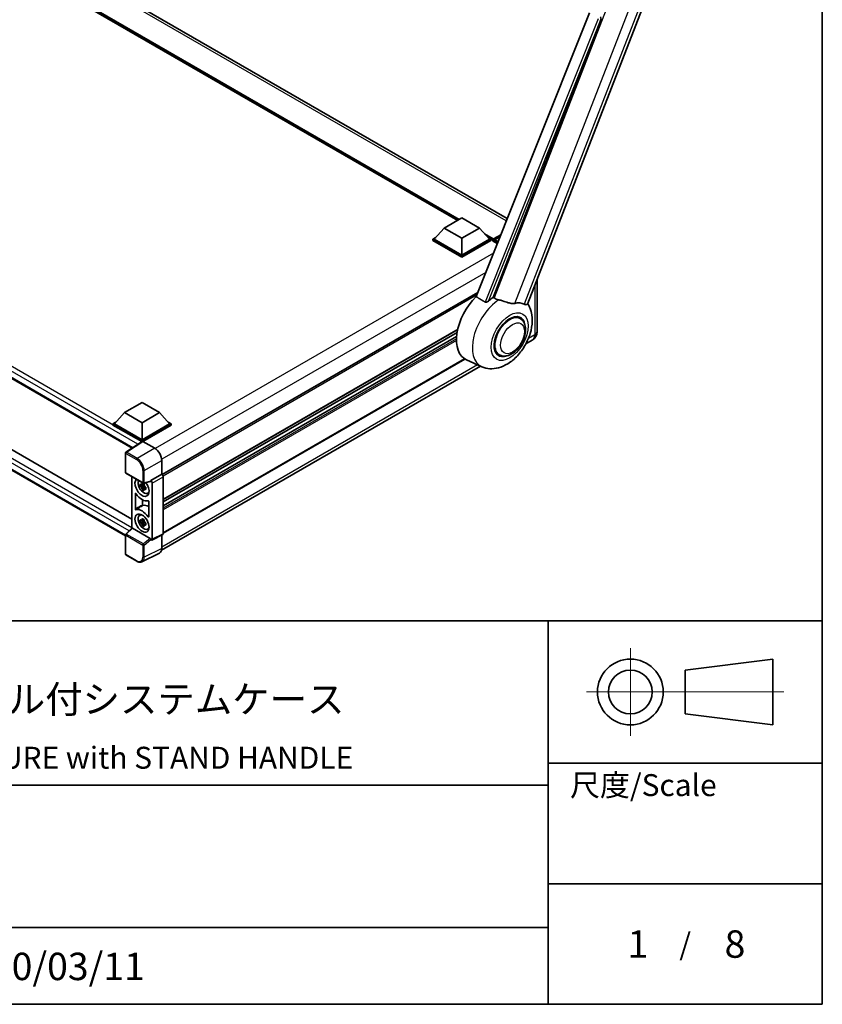
# Model space of a CAD drawing. Units: millimetres. Extents: x 0 to 11996, y 0 to 1686.
# Drawn here: x 1907 to 2346, y 0 to 539 of the extents above; entities that cross this region are included whole.
import ezdxf
from ezdxf.enums import TextEntityAlignment as Align

# ---------------------------------------------------------------- set-up
doc = ezdxf.new("R2010")
doc.units = ezdxf.units.MM
doc.header["$LTSCALE"] = 6
doc.linetypes.add('CHAIN', pattern=[0.3543, 0.2362, -0.0295, 0.0591, -0.0295])
for name, color, linetype, lineweight in [('Border (ISO)', 7, 'Continuous', 35), ('Title (ISO)', 7, 'Continuous', 35), ('Visible (ISO)', 7, 'Continuous', 35), ('Visible Narrow (ISO)', 7, 'Continuous', 25)]:
    doc.layers.add(name, color=color, linetype=linetype, lineweight=lineweight)
doc.styles.add('Note Text (TK)', font='txt')
doc.styles.add('文字スタイル67', font='arial.ttf')

# ---------------------------------------------------------------- blocks, each defined once
blk = doc.blocks.new('図面枠 tk図枠')
at = {"layer": 'Border (ISO)'}
for p in [(405.5, 289), (14.5, 8)]:
    blk.add_line(p, (405.5, 8), dxfattribs=at)
blk = doc.blocks.new('表題欄 tk表題欄')
at = {"layer": 'Title (ISO)'}
for p, q in [((74.709, 244.053), (255.709, 244.053)), ((230.709, 244.053), (230.709, 209.053)), ((255.709, 244.053), (255.709, 209.053)), ((243.209, 239.553), (251.209, 240.553)), ((251.209, 234.553), (251.209, 240.553)), ((243.209, 239.553), (243.209, 235.553)), ((243.209, 235.553), (251.209, 234.553)), ((230.709, 231.053), (255.709, 231.053)), ((74.709, 229.053), (230.709, 229.053)), ((230.709, 220.053), (255.709, 220.053)), ((149.709, 216.053), (230.709, 216.053)), ((255.709, 209.053), (74.709, 209.053))]:
    blk.add_line(p, q, dxfattribs=at)
at = {"layer": 'Title (ISO)', "color": 4, "linetype": 'CHAIN', "lineweight": 18, "ltscale": 8.88956}
blk.add_line((238.209, 241.553), (238.209, 233.553), dxfattribs=at)
at = {"layer": 'Title (ISO)', "color": 4, "linetype": 'CHAIN', "lineweight": 18, "ltscale": 20.001633}
blk.add_line((252.209, 237.553), (234.209, 237.553), dxfattribs=at)
at = {"layer": 'Title (ISO)'}
for radius in [3, 2]:
    blk.add_circle((238.209, 237.553), radius, dxfattribs=at)
at = {"layer": 'Title (ISO)', "color": 1, "insert": (232.709, 229.053), "char_height": 2, "attachment_point": 4, "line_spacing_factor": 1.5, "style": 'Note Text (TK)'}
blk.add_mtext('\\fＭＳ Ｐゴシック|b0|i0;\\H2.0000;尺度/Scale', dxfattribs=at)
at = {"layer": 'Title (ISO)', "color": 7, "insert": (243.209, 214.553), "char_height": 2, "attachment_point": 5, "line_spacing_factor": 1.5, "style": 'Note Text (TK)'}
blk.add_mtext('\\fＭＳ Ｐゴシック|b0|i0;\\H2.0000;/', dxfattribs=at)
at = {"layer": 'Title (ISO)', "color": 7}
for tag, p, height, style in [('<品名>_001', (157.567, 235.639), 2.5, 'Note Text (TK)'), ('<Title>_001', (157.493, 230.552), 2, '文字スタイル67'), ('<ページ_No.>_001', (237.949, 213.303), 2.5, 'Note Text (TK)'), ('<総ページ数>_001', (246.8, 213.303), 2.5, 'Note Text (TK)'), ('作成日_001', (175.866, 211.281), 2.5, 'Note Text (TK)')]:
    blk.add_attdef(tag, p, '', height=height, dxfattribs=dict(at, style=style))
at = {"layer": 'Title (ISO)', "color": 7, "style": 'Note Text (TK)'}
blk.add_attdef('<尺度>', text='', height=2.5, dxfattribs=at).set_placement((243.209, 223.553), align=Align.MIDDLE_CENTER)

msp = doc.modelspace()

# ---------------------------------------------------------------- linework, layer by layer
at = {"layer": 'Visible (ISO)'}
for p, q in [((2173.6125, 430.1357), (1915.8374, 578.9622)), ((2146.5325, 429.1904), (1918.3611, 560.9253)), ((2184.7192, 383.401), (2251.5753, 555.7126)), ((2218.5896, 542.807), (2156.5645, 387.429)), ((2165.8896, 387.0457), (2224.8654, 539.047)), ((1710.9263, 453.1843), (1968.3797, 304.5436)), ((2139.2098, 424.9627), (2148.8522, 430.5297)), ((2148.8522, 430.5297), (2158.4946, 424.9627)), ((2139.2098, 424.9627), (2133.733, 418.8167)), ((2148.8522, 419.3956), (2139.2098, 424.9627)), ((2158.4946, 424.9627), (2148.8522, 419.3956)), ((2158.4946, 424.9627), (2163.9714, 418.8167)), ((2165.9564, 418.4961), (2169.8676, 420.7543)), ((2166.1313, 418.9948), (2170.0738, 421.271)), ((2132.9616, 418.8167), (2134.5504, 419.734)), ((2132.9616, 418.1932), (2132.9616, 418.8167)), ((2148.8522, 409.6422), (2132.9616, 418.8167)), ((2148.8522, 409.0187), (2132.9616, 418.1932)), ((2148.8522, 410.0876), (2133.733, 418.8167)), ((2148.8522, 419.3956), (2148.8522, 410.0876)), ((2163.9714, 418.8167), (2148.8522, 410.0876)), ((2164.7428, 418.8167), (2148.8522, 409.6422)), ((2164.7428, 418.1932), (2148.8522, 409.0187)), ((2163.154, 419.734), (2164.7428, 418.8167)), ((2164.7428, 418.1932), (2164.7428, 418.8167)), ((2165.8999, 418.0087), (2164.7428, 418.6767)), ((2165.8999, 418.1932), (2165.8999, 418.594)), ((2165.8999, 417.7478), (2165.8999, 418.3713)), ((2165.8999, 417.7478), (2168.149, 416.4492)), ((2166.6713, 418.1486), (2166.0927, 418.4826)), ((2166.6713, 418.1932), (2166.6713, 418.1486)), ((2169.6118, 420.1135), (2166.8641, 418.5272)), ((1715.6014, 411.4014), (1968.2406, 265.5401)), ((2148.8522, 409.0187), (2148.8522, 409.6422)), ((1964.731, 256.5469), (1710.9263, 403.0811)), ((2189.934, 396.8413), (2189.934, 368.3126)), ((2157.463, 389.6797), (1984.8232, 290.0061)), ((2180.691, 375.4491), (2178.9026, 376.4816)), ((2146.5289, 369.4145), (1985.3948, 276.3836)), ((2146.2201, 367.8618), (1985.3948, 275.0093)), ((2145.923, 365.5297), (1985.3948, 272.8487)), ((2187.3003, 363.5348), (2183.7855, 361.5056)), ((2169.2364, 355.6092), (2167.4481, 356.6417)), ((2150.4798, 353.213), (1985.3948, 257.9011)), ((2159.7735, 349.0363), (2151.319, 352.778)), ((1984.4956, 248.5577), (2159.0694, 349.3479)), ((1964.1816, 323.9101), (1973.824, 329.4771)), ((1973.824, 329.4771), (1983.4663, 323.9101)), ((1964.1816, 323.9101), (1958.7047, 317.7641)), ((1973.824, 318.343), (1964.1816, 323.9101)), ((1983.4663, 323.9101), (1973.824, 318.343)), ((1983.4663, 323.9101), (1988.9432, 317.7641)), ((1957.9334, 317.7641), (1959.5222, 318.6814)), ((1973.824, 318.343), (1973.824, 309.035)), ((1988.1258, 318.6814), (1989.7146, 317.7641)), ((1957.9334, 317.1406), (1957.9334, 317.7641)), ((1973.824, 308.5896), (1957.9334, 317.7641)), ((1973.6821, 308.048), (1957.9334, 317.1406)), ((1973.824, 309.035), (1958.7047, 317.7641)), ((1988.9432, 317.7641), (1973.824, 309.035)), ((1989.7146, 317.7641), (1973.824, 308.5896)), ((1989.7146, 317.1406), (1974.2097, 308.1888)), ((1989.7146, 317.1406), (1989.7146, 317.7641)), ((1973.9275, 308.2102), (1964.9757, 302.2939)), ((1973.6821, 308.048), (1973.6311, 308.0775)), ((1973.6311, 308.0143), (1973.6311, 308.0775)), ((1973.824, 308.1418), (1973.824, 308.5896)), ((1974.2094, 308.1889), (1980.7688, 304.4019)), ((1964.731, 291.2289), (1964.731, 301.8388)), ((1984.6234, 297.7255), (1984.6234, 290.1516)), ((1965.0038, 290.7565), (1974.3849, 285.3403)), ((1968.2406, 288.8877), (1968.2406, 260.5673)), ((1978.4725, 286.2135), (1974.7911, 285.2838)), ((1984.6234, 290.1516), (1978.636, 286.6948)), ((1978.636, 286.6948), (1978.6364, 286.6945)), ((1978.636, 286.4931), (1978.636, 286.6948)), ((1984.6234, 290.1516), (1984.6239, 290.1514)), ((1985.3948, 288.8161), (1985.3948, 257.6397)), ((1974.9604, 284.074), (1972.8892, 283.6387)), ((1973.8873, 281.9099), (1975.2999, 283.486)), ((1974.8823, 284.9136), (1974.3317, 284.5957)), ((1974.3317, 283.319), (1975.2112, 283.8268)), ((1974.9604, 284.6336), (1974.9604, 284.871)), ((1974.9604, 284.074), (1974.9604, 284.1936)), ((1975.1121, 283.9864), (1974.9604, 284.074)), ((1975.2999, 283.486), (1975.2999, 283.6611)), ((1975.2999, 283.486), (1975.4035, 283.4262)), ((1975.9879, 282.9985), (1975.4374, 282.6807)), ((1975.7845, 283.2062), (1975.9902, 283.0875)), ((1979.4074, 285.3592), (1979.4074, 254.6494)), ((1970.1691, 271.0809), (1970.1691, 279.5953)), ((1974.0933, 276.1972), (1974.0933, 273.4197)), ((1976.8701, 279.7539), (1977.6271, 280.0889)), ((1977.4789, 275.3749), (1977.4789, 266.8605)), ((1972.5134, 267.7039), (1973.1821, 268.192)), ((1974.9604, 264.4781), (1972.8892, 264.0428)), ((1974.8823, 265.3177), (1974.3317, 264.9998)), ((1974.3317, 263.7231), (1975.2112, 264.2308)), ((1974.9604, 265.0377), (1974.9604, 265.2751)), ((1974.9604, 264.4781), (1974.9604, 264.5977)), ((1975.1121, 264.3905), (1974.9604, 264.4781)), ((1964.906, 257.4805), (1968.3233, 260.6438)), ((1978.2534, 255.0829), (1968.6232, 260.6429)), ((1973.8873, 262.3139), (1975.2999, 263.8901)), ((1975.2999, 263.8901), (1975.2999, 264.0652)), ((1975.2999, 263.8901), (1975.4035, 263.8303)), ((1975.9879, 263.4026), (1975.4374, 263.0847)), ((1975.7845, 263.6103), (1975.9902, 263.4915)), ((1976.8701, 260.158), (1977.6271, 260.493)), ((1964.731, 246.4703), (1964.731, 257.0802)), ((1978.636, 254.2046), (1978.636, 254.4063)), ((1978.6364, 254.2043), (1978.636, 254.2046)), ((1985.1497, 257.1301), (1979.1623, 254.1398)), ((1984.6234, 256.8673), (1984.6234, 249.621)), ((1970.9157, 242.5846), (1965.0038, 245.9979)), ((1983.398, 247.0731), (1973.7984, 242.2788))]:
    msp.add_line(p, q, dxfattribs=at)
for centre, start, end in [((1965.2765, 301.8388), 123.461292, 180), ((1965.2765, 291.2289), 180, 240), ((1974.6576, 285.8127), 240, 284.173003), ((1965.2765, 257.0802), 132.789481, 180), ((1965.2765, 246.4703), 180, 240)]:
    msp.add_arc(centre, 0.5455, start, end, dxfattribs=at)
for centre, major_axis, ratio, start_param, end_param in [((2224.0356, 539.4976), (-0.0293, -1.0911), 0.83822063, 1.16770984, 2.6512397), ((2166.1313, 418.7276), (0.1636, 0.2834), 0.57735027, 0.78539816, 2.35619449), ((2166.0927, 418.26), (-0.1364, 0.2362), 0.57735027, 5.49778714, 7.06858347), ((2166.8641, 418.3045), (-0.1364, -0.2362), 0.57735027, 3.92699082, 5.49778714), ((2162.0429, 372.9889), (-11.4545, -19.8399), 0.57735027, 4.27198711, 6.34508866), ((2167.4427, 369.8714), (11.1205, 19.2613), 0.57735027, 0.88431348, 1.05235894), ((2173.6138, 366.3085), (9.682, 16.7697), 0.57735027, 0.04275891, 0.48083986), ((2174.9637, 365.5291), (-6, -10.3923), 0.57735027, 2.51814983, 6.90662813), ((2174.9637, 365.5291), (-5.7273, -9.9199), 0.57735027, 3.14159265, 6.28318531), ((2174.9637, 365.5291), (-5.7273, -9.9199), 0.57735027, 3.14159265, 6.28318531), ((1973.6311, 306.7414), (0.8182, 1.4171), 0.57735027, 0.78539816, 1.17435512), ((1974.2099, 307.743), (-0.2731, 0.473), 0.5766475, 5.49839614, 6.31804945), ((1980.7641, 299.9482), (-2.7273, 4.7238), 0.5780539, 3.9275998, 5.49717816), ((1973.824, 283.0259), (2.7273, -4.7238), 0.57735027, 3.29297256, 8.06771221), ((1974.8268, 283.6048), (-2.1825, 3.7802), 0.57735027, 0.35706869, 3.53279276), ((1978.25, 286.7199), (-0.2656, 0.4896), 0.5718249, 2.9967698, 3.95327169), ((1978.6355, 285.8038), (0.5455, -0.9448), 0.5780539, 0.78600715, 2.3555855), ((1984.623, 289.2607), (-0.5455, 0.9448), 0.5780539, 3.9275998, 5.49717816), ((1974.3573, 283.3338), (-0.8539, 1.479), 0.57735027, 5.97330265, 6.59306797), ((1974.3573, 283.3338), (-0.8539, 1.479), 0.57735027, 1.26091366, 1.88067899), ((1974.3573, 283.3338), (0.8539, -1.479), 0.57735027, 1.26091366, 1.88067899), ((1974.3573, 283.3338), (0.8539, -1.479), 0.57735027, 5.97330265, 6.59306797), ((1973.824, 283.0259), (4.0909, -7.0857), 0.57735027, 4.86750938, 6.1280649), ((1976.1381, 284.3619), (2.7273, -4.7238), 0.57735027, 5.62163033, 5.84503628), ((1973.824, 263.4299), (-4.0909, 7.0857), 0.57735027, 4.86750938, 6.1280649), ((1977.6809, 265.6567), (-4.1385, 7.1681), 0.57735027, 5.53231308, 6.10618845), ((1974.8268, 264.0089), (-2.1825, 3.7802), 0.57735027, 5.8919852, 9.81597807), ((1976.1381, 264.766), (2.7273, -4.7238), 0.57735027, 3.57974168, 3.80314763), ((1974.3573, 263.7378), (-0.8539, 1.479), 0.57735027, 5.97330265, 6.59306797), ((1974.3573, 263.7378), (0.8539, -1.479), 0.57735027, 1.26091366, 1.88067899), ((1968.6265, 260.1812), (0.2656, -0.4896), 0.5718249, 2.39113692, 3.28641551), ((1974.3573, 263.7378), (-0.8539, 1.479), 0.57735027, 1.26091366, 1.88067899), ((1974.3573, 263.7378), (0.8539, -1.479), 0.57735027, 5.97330265, 6.59306797), ((1976.1381, 264.766), (2.7273, -4.7238), 0.57735027, 5.62163033, 5.84503628), ((1978.25, 254.6251), (0.2629, -0.4856), 0.58179756, 0.82141755, 2.38355232), ((1978.6355, 255.0961), (0.5461, -0.9459), 0.5766475, 5.49839614, 7.06797449), ((1984.623, 258.0864), (0.5461, -0.9459), 0.5766475, 6.24832119, 7.06797449), ((1980.7641, 251.8546), (2.7306, -4.7295), 0.5766475, 6.24832119, 7.06797449)]:
    msp.add_ellipse(centre, major_axis=major_axis, ratio=ratio, start_param=start_param, end_param=end_param, dxfattribs=at)
msp.add_ellipse((1973.824, 263.4299), major_axis=(-2.7273, 4.7238), ratio=0.57735027, dxfattribs=at)
for points in [[(2156.5645, 387.429), (2159.0688, 385.9482), (2161.5365, 384.4874)], [(2166.4561, 386.7003), (2166.1731, 386.8729), (2165.8896, 387.0457)]]:
    msp.add_open_spline(points, degree=2, dxfattribs=at)
for points, knots in [([(2159.7735, 349.0363), (2161.1575, 348.4238), (2162.6331, 348.0803), (2165.7094, 347.8623), (2167.2958, 348.0495), (2170.6678, 348.9202), (2172.3987, 349.7207), (2175.927, 351.9172), (2177.6689, 353.4103), (2180.8247, 356.827), (2182.2287, 358.7616), (2184.5724, 362.8641), (2185.5167, 365.0278), (2186.8704, 369.4949), (2187.2777, 371.7986), (2187.3572, 376.3839), (2187.0542, 378.682), (2185.8276, 381.8394), (2185.3714, 382.7469), (2184.801, 383.6117)], [1.37090029, 1.37090029, 1.37090029, 1.37090029, 1.5828623, 1.5828623, 1.82473816, 1.82473816, 2.13352035, 2.13352035, 2.50692303, 2.50692303, 2.887684, 2.887684, 3.26403173, 3.26403173, 3.64498683, 3.64498683, 4.01639556, 4.01639556, 4.16922133, 4.16922133, 4.16922133, 4.16922133]), ([(2163.2939, 384.9926), (2163.1727, 384.8845), (2163.0302, 384.7788), (2162.691, 384.579), (2162.4896, 384.4906), (2162.1601, 384.4059), (2162.0153, 384.3851), (2161.8118, 384.3959), (2161.7461, 384.4062), (2161.6314, 384.4396), (2161.5813, 384.461), (2161.5365, 384.4874)], [0.192845303, 0.192845303, 0.192845303, 0.192845303, 0.240507365, 0.240507365, 0.297130074, 0.297130074, 0.334079186, 0.334079186, 0.352553742, 0.352553742, 0.369009283, 0.369009283, 0.369009283, 0.369009283]), ([(2169.0636, 385.6771), (2169.0595, 385.678), (2169.0553, 385.679), (2168.0805, 385.9088), (2167.1817, 386.258), (2166.4561, 386.7003)], [2.102258604, 2.102258604, 2.102258604, 2.102258604, 2.10340374, 2.10340374, 2.370180755, 2.370180755, 2.370180755, 2.370180755]), ([(2177.7198, 383.7621), (2177.5374, 383.723), (2177.3496, 383.6962), (2176.8554, 383.6591), (2176.5446, 383.6664), (2175.5896, 383.7633), (2174.9224, 383.9239), (2173.2505, 384.4092), (2172.2012, 384.7759), (2170.4088, 385.3278), (2169.7303, 385.5207), (2169.0636, 385.6771)], [-5.27158626, -5.27158626, -5.27158626, -5.27158626, -5.18721863, -5.18721863, -5.05628435, -5.05628435, -4.79921142, -4.79921142, -4.44219969, -4.44219969, -4.22248819, -4.22248819, -4.22248819, -4.22248819]), ([(2184.7191, 383.4008), (2184.7051, 383.3645), (2184.6856, 383.3297), (2184.5354, 383.1292), (2184.2764, 383.0114), (2183.7485, 383.0182), (2183.5573, 383.0486), (2183.1976, 383.1586), (2183.0391, 383.2217), (2182.8731, 383.3018)], [-7.96538497, -7.96538497, -7.96538497, -7.96538497, -7.917688575, -7.917688575, -7.676295197, -7.676295197, -7.560988477, -7.560988477, -7.477759094, -7.477759094, -7.477759094, -7.477759094]), ([(2169.2364, 355.6092), (2169.8691, 355.2439), (2170.5772, 355.0157), (2172.0857, 354.8297), (2172.8859, 354.8961), (2174.6, 355.3141), (2175.507, 355.7207), (2177.3202, 356.8487), (2178.2185, 357.5998), (2179.863, 359.3312), (2180.609, 360.3111), (2181.8868, 362.3989), (2182.4202, 363.5051), (2183.2316, 365.7617), (2183.5085, 366.9118), (2183.7551, 369.1743), (2183.7232, 370.2876), (2183.2817, 372.3176), (2182.8917, 373.2491), (2181.8543, 374.6038), (2181.3115, 375.0908), (2180.691, 375.4491)], [1.30899694, 1.30899694, 1.30899694, 1.30899694, 1.54898108, 1.54898108, 1.81321676, 1.81321676, 2.13318584, 2.13318584, 2.48503901, 2.48503901, 2.83543378, 2.83543378, 3.18255481, 3.18255481, 3.53168486, 3.53168486, 3.88468465, 3.88468465, 4.21520983, 4.21520983, 4.45058959, 4.45058959, 4.45058959, 4.45058959]), ([(2187.3003, 363.5348), (2187.7001, 363.7657), (2188.0669, 364.0521), (2188.6922, 364.6849), (2188.951, 365.0299), (2189.3629, 365.7256), (2189.517, 366.0761), (2189.7454, 366.756), (2189.8202, 367.0857), (2189.9145, 367.7183), (2189.934, 368.0215), (2189.934, 368.3126)], [3.926990817, 3.926990817, 3.926990817, 3.926990817, 4.08407045, 4.08407045, 4.241150082, 4.241150082, 4.398229715, 4.398229715, 4.555309348, 4.555309348, 4.71238898, 4.71238898, 4.71238898, 4.71238898]), ([(1972.8892, 283.6387), (1972.8714, 283.8548), (1972.8631, 284.07), (1972.8631, 284.4732), (1972.8714, 284.6919), (1972.8892, 284.9154)], [4.331071921, 4.331071921, 4.331071921, 4.331071921, 4.398975087, 4.398975087, 4.466878254, 4.466878254, 4.466878254, 4.466878254]), ([(1972.8892, 284.9154), (1972.9858, 284.8326), (1973.0842, 284.7511), (1973.2171, 284.6445), (1973.2503, 284.6181), (1973.2837, 284.592)], [4.4863158772, 4.4863158772, 4.4863158772, 4.4863158772, 4.5307133937, 4.5307133937, 4.5453911286, 4.5453911286, 4.5453911286, 4.5453911286]), ([(1973.2837, 283.3153), (1973.2503, 283.3414), (1973.2171, 283.3678), (1973.0842, 283.4744), (1972.9858, 283.5559), (1972.8892, 283.6387)], [4.8174915459, 4.8174915459, 4.8174915459, 4.8174915459, 4.8321692807, 4.8321692807, 4.8765667973, 4.8765667973, 4.8765667973, 4.8765667973]), ([(1973.8045, 284.8926), (1973.8104, 284.9415), (1973.8166, 284.9906), (1973.8425, 285.1889), (1973.8639, 285.3396), (1973.8873, 285.4917)], [4.8174915459, 4.8174915459, 4.8174915459, 4.8174915459, 4.8321692807, 4.8321692807, 4.8765667973, 4.8765667973, 4.8765667973, 4.8765667973]), ([(1973.8873, 281.9099), (1973.8639, 282.0349), (1973.8425, 282.1609), (1973.8166, 282.3293), (1973.8104, 282.3713), (1973.8045, 282.4132)], [4.4863158772, 4.4863158772, 4.4863158772, 4.4863158772, 4.5307133937, 4.5307133937, 4.5453911286, 4.5453911286, 4.5453911286, 4.5453911286]), ([(1973.8873, 285.4917), (1974.0656, 285.3814), (1974.2478, 285.2727), (1974.597, 285.0711), (1974.7905, 284.9628), (1974.993, 284.8534)], [4.331071921, 4.331071921, 4.331071921, 4.331071921, 4.398975087, 4.398975087, 4.466878254, 4.466878254, 4.466878254, 4.466878254]), ([(1974.993, 281.2715), (1974.7905, 281.3679), (1974.597, 281.4701), (1974.2478, 281.6717), (1974.0656, 281.7864), (1973.8873, 281.9099)], [4.331071921, 4.331071921, 4.331071921, 4.331071921, 4.398975087, 4.398975087, 4.466878254, 4.466878254, 4.466878254, 4.466878254]), ([(1974.993, 284.8534), (1974.9696, 284.7013), (1974.9481, 284.5505), (1974.9223, 284.3522), (1974.9161, 284.3032), (1974.9101, 284.2543)], [4.4863158772, 4.4863158772, 4.4863158772, 4.4863158772, 4.5307133937, 4.5307133937, 4.5453911286, 4.5453911286, 4.5453911286, 4.5453911286]), ([(1974.9101, 281.7749), (1974.9161, 281.7329), (1974.9223, 281.691), (1974.9481, 281.5226), (1974.9696, 281.3966), (1974.993, 281.2715)], [4.8174915459, 4.8174915459, 4.8174915459, 4.8174915459, 4.8321692807, 4.8321692807, 4.8765667973, 4.8765667973, 4.8765667973, 4.8765667973]), ([(1975.4309, 283.3523), (1975.4762, 283.333), (1975.5218, 283.3138), (1975.7065, 283.2371), (1975.8477, 283.1803), (1975.9912, 283.1245)], [4.8174915459, 4.8174915459, 4.8174915459, 4.8174915459, 4.8321692807, 4.8321692807, 4.8765667973, 4.8765667973, 4.8765667973, 4.8765667973]), ([(1975.9912, 281.8478), (1975.8477, 281.9036), (1975.7065, 281.9604), (1975.5218, 282.0371), (1975.4762, 282.0563), (1975.4309, 282.0756)], [4.4863158772, 4.4863158772, 4.4863158772, 4.4863158772, 4.5307133937, 4.5307133937, 4.5453911286, 4.5453911286, 4.5453911286, 4.5453911286]), ([(1975.9912, 283.1245), (1975.9847, 282.8944), (1975.9817, 282.6727), (1975.9817, 282.2695), (1975.9847, 282.0574), (1975.9912, 281.8478)], [4.331071921, 4.331071921, 4.331071921, 4.331071921, 4.398975087, 4.398975087, 4.466878254, 4.466878254, 4.466878254, 4.466878254]), ([(1970.4142, 279.5976), (1970.398, 279.6207), (1970.3796, 279.6412), (1970.3405, 279.6748), (1970.3203, 279.6876), (1970.2806, 279.7036), (1970.2615, 279.7068), (1970.227, 279.7029), (1970.2119, 279.6959), (1970.19, 279.6748), (1970.1822, 279.6622), (1970.1717, 279.6319), (1970.1691, 279.6144), (1970.1691, 279.5953)], [0, 0, 0, 0, 0.0078199922, 0.0078199922, 0.0156337436, 0.0156337436, 0.0234424956, 0.0234424956, 0.031250375, 0.031250375, 0.0376977954, 0.0376977954, 0.0441465642, 0.0441465642, 0.0441465642, 0.0441465642]), ([(1977.4789, 275.3749), (1977.4789, 275.3981), (1977.475, 275.4234), (1977.4597, 275.4752), (1977.4485, 275.5012), (1977.4203, 275.5505), (1977.4035, 275.5733), (1977.3666, 275.6128), (1977.3468, 275.629), (1977.3101, 275.6507), (1977.2936, 275.6574), (1977.262, 275.664), (1977.2471, 275.6639), (1977.2337, 275.6604)], [0, 0, 0, 0, 0.0078199624, 0.0078199624, 0.0156336702, 0.0156336702, 0.023442371, 0.023442371, 0.0312501992, 0.0312501992, 0.0376977324, 0.0376977324, 0.0441465637, 0.0441465637, 0.0441465637, 0.0441465637]), ([(1970.1691, 271.0809), (1970.1691, 271.0577), (1970.173, 271.0324), (1970.1883, 270.9806), (1970.1994, 270.9546), (1970.2277, 270.9053), (1970.2444, 270.8825), (1970.2814, 270.843), (1970.3012, 270.8268), (1970.3379, 270.805), (1970.3544, 270.7984), (1970.386, 270.7918), (1970.4008, 270.7919), (1970.4142, 270.7954)], [0, 0, 0, 0, 0.0078199624, 0.0078199624, 0.0156336701, 0.0156336701, 0.023442371, 0.023442371, 0.0312501991, 0.0312501991, 0.0376977323, 0.0376977323, 0.0441465637, 0.0441465637, 0.0441465637, 0.0441465637]), ([(1974.0933, 273.4197), (1974.0933, 273.3965), (1974.0973, 273.3712), (1974.1125, 273.3195), (1974.1237, 273.2935), (1974.1519, 273.2442), (1974.1687, 273.2213), (1974.2056, 273.1819), (1974.2255, 273.1656), (1974.2616, 273.1442), (1974.2775, 273.1376), (1974.3081, 273.1308), (1974.3226, 273.1306), (1974.3358, 273.1336)], [0, 0, 0, 0, 0.0078195138, 0.0078195138, 0.0156330182, 0.0156330182, 0.0234418051, 0.0234418051, 0.0312498868, 0.0312498868, 0.0374773106, 0.0374773106, 0.0437059044, 0.0437059044, 0.0437059044, 0.0437059044]), ([(1972.8892, 264.0428), (1972.8714, 264.2589), (1972.8631, 264.4741), (1972.8631, 264.8773), (1972.8714, 265.096), (1972.8892, 265.3195)], [4.331071921, 4.331071921, 4.331071921, 4.331071921, 4.398975087, 4.398975087, 4.466878254, 4.466878254, 4.466878254, 4.466878254]), ([(1972.8892, 265.3195), (1972.9858, 265.2367), (1973.0842, 265.1552), (1973.2171, 265.0485), (1973.2503, 265.0222), (1973.2837, 264.9961)], [4.4863158772, 4.4863158772, 4.4863158772, 4.4863158772, 4.5307133937, 4.5307133937, 4.5453911286, 4.5453911286, 4.5453911286, 4.5453911286]), ([(1973.8045, 265.2967), (1973.8104, 265.3456), (1973.8166, 265.3947), (1973.8425, 265.593), (1973.8639, 265.7437), (1973.8873, 265.8958)], [4.8174915459, 4.8174915459, 4.8174915459, 4.8174915459, 4.8321692807, 4.8321692807, 4.8765667973, 4.8765667973, 4.8765667973, 4.8765667973]), ([(1973.8873, 265.8958), (1974.0656, 265.7854), (1974.2478, 265.6768), (1974.597, 265.4751), (1974.7905, 265.3669), (1974.993, 265.2575)], [4.331071921, 4.331071921, 4.331071921, 4.331071921, 4.398975087, 4.398975087, 4.466878254, 4.466878254, 4.466878254, 4.466878254]), ([(1974.993, 265.2575), (1974.9696, 265.1054), (1974.9481, 264.9546), (1974.9223, 264.7563), (1974.9161, 264.7072), (1974.9101, 264.6584)], [4.4863158772, 4.4863158772, 4.4863158772, 4.4863158772, 4.5307133937, 4.5307133937, 4.5453911286, 4.5453911286, 4.5453911286, 4.5453911286]), ([(1977.2337, 266.8582), (1977.25, 266.8351), (1977.2684, 266.8146), (1977.3074, 266.781), (1977.3277, 266.7682), (1977.3674, 266.7522), (1977.3865, 266.749), (1977.421, 266.7529), (1977.436, 266.7599), (1977.458, 266.781), (1977.4657, 266.7936), (1977.4762, 266.8239), (1977.4789, 266.8414), (1977.4789, 266.8605)], [0, 0, 0, 0, 0.0078199922, 0.0078199922, 0.0156337436, 0.0156337436, 0.0234424956, 0.0234424956, 0.031250375, 0.031250375, 0.0376977954, 0.0376977954, 0.0441465642, 0.0441465642, 0.0441465642, 0.0441465642]), ([(1973.2837, 263.7193), (1973.2503, 263.7455), (1973.2171, 263.7718), (1973.0842, 263.8784), (1972.9858, 263.96), (1972.8892, 264.0428)], [4.8174915459, 4.8174915459, 4.8174915459, 4.8174915459, 4.8321692807, 4.8321692807, 4.8765667973, 4.8765667973, 4.8765667973, 4.8765667973]), ([(1973.8873, 262.3139), (1973.8639, 262.439), (1973.8425, 262.565), (1973.8166, 262.7334), (1973.8104, 262.7753), (1973.8045, 262.8173)], [4.4863158772, 4.4863158772, 4.4863158772, 4.4863158772, 4.5307133937, 4.5307133937, 4.5453911286, 4.5453911286, 4.5453911286, 4.5453911286]), ([(1974.993, 261.6756), (1974.7905, 261.772), (1974.597, 261.8741), (1974.2478, 262.0758), (1974.0656, 262.1905), (1973.8873, 262.3139)], [4.331071921, 4.331071921, 4.331071921, 4.331071921, 4.398975087, 4.398975087, 4.466878254, 4.466878254, 4.466878254, 4.466878254]), ([(1974.9101, 262.179), (1974.9161, 262.137), (1974.9223, 262.0951), (1974.9481, 261.9266), (1974.9696, 261.8007), (1974.993, 261.6756)], [4.8174915459, 4.8174915459, 4.8174915459, 4.8174915459, 4.8321692807, 4.8321692807, 4.8765667973, 4.8765667973, 4.8765667973, 4.8765667973]), ([(1975.4309, 263.7563), (1975.4762, 263.7371), (1975.5218, 263.7179), (1975.7065, 263.6412), (1975.8477, 263.5844), (1975.9912, 263.5286)], [4.8174915459, 4.8174915459, 4.8174915459, 4.8174915459, 4.8321692807, 4.8321692807, 4.8765667973, 4.8765667973, 4.8765667973, 4.8765667973]), ([(1975.9912, 262.2519), (1975.8477, 262.3077), (1975.7065, 262.3645), (1975.5218, 262.4412), (1975.4762, 262.4604), (1975.4309, 262.4796)], [4.4863158772, 4.4863158772, 4.4863158772, 4.4863158772, 4.5307133937, 4.5307133937, 4.5453911286, 4.5453911286, 4.5453911286, 4.5453911286]), ([(1975.9912, 263.5286), (1975.9847, 263.2985), (1975.9817, 263.0768), (1975.9817, 262.6736), (1975.9847, 262.4614), (1975.9912, 262.2519)], [4.331071921, 4.331071921, 4.331071921, 4.331071921, 4.398975087, 4.398975087, 4.466878254, 4.466878254, 4.466878254, 4.466878254]), ([(1973.7984, 242.2788), (1973.6293, 242.1943), (1973.449, 242.1319), (1973.0759, 242.0524), (1972.8833, 242.0352), (1972.493, 242.0427), (1972.2954, 242.0674), (1971.8994, 242.1545), (1971.701, 242.217), (1971.3062, 242.376), (1971.1098, 242.4726), (1970.9157, 242.5846)], [0.034864128, 0.034864128, 0.034864128, 0.034864128, 0.184849138, 0.184849138, 0.334834147, 0.334834147, 0.484819157, 0.484819157, 0.634804166, 0.634804166, 0.784789176, 0.784789176, 0.784789176, 0.784789176])]:
    msp.add_open_spline(points, degree=3, knots=knots, dxfattribs=at)
for points, weights in [([(1974.3317, 284.5957), (1973.9478, 284.6104), (1973.2837, 284.592)], [1.35956394726, 1.22656475141, 1.03074466748]), ([(1973.2837, 283.3153), (1973.9478, 283.3337), (1974.3317, 283.319)], [1.03074466748, 1.22656475141, 1.35956394726]), ([(1973.8045, 284.8926), (1974.1525, 284.7286), (1974.3317, 284.5957)], [1.03074466748, 1.22656475141, 1.35956394726]), ([(1974.3317, 283.319), (1974.1525, 282.9792), (1973.8045, 282.4132)], [1.35956394726, 1.22656475141, 1.03074466748]), ([(1974.9101, 281.7749), (1975.2582, 282.3409), (1975.4374, 282.6807)], [1.03074466748, 1.22656475141, 1.35956394726]), ([(1975.4374, 282.6807), (1975.4628, 282.459), (1975.4309, 282.0756)], [1.35956394726, 1.22656475141, 1.03074466748]), ([(1974.3317, 264.9998), (1973.9478, 265.0145), (1973.2837, 264.9961)], [1.35956394726, 1.22656475141, 1.03074466748]), ([(1973.8045, 265.2967), (1974.1525, 265.1326), (1974.3317, 264.9998)], [1.03074466748, 1.22656475141, 1.35956394726]), ([(1973.2837, 263.7193), (1973.9478, 263.7378), (1974.3317, 263.7231)], [1.03074466748, 1.22656475141, 1.35956394726]), ([(1974.3317, 263.7231), (1974.1525, 263.3833), (1973.8045, 262.8173)], [1.35956394726, 1.22656475141, 1.03074466748]), ([(1974.9101, 262.179), (1975.2582, 262.7449), (1975.4374, 263.0847)], [1.03074466748, 1.22656475141, 1.35956394726]), ([(1975.4374, 263.0847), (1975.4628, 262.8631), (1975.4309, 262.4796)], [1.35956394726, 1.22656475141, 1.03074466748])]:
    msp.add_rational_spline(points, weights, degree=2, dxfattribs=at)
at = {"layer": 'Visible Narrow (ISO)'}
for p, q in [((2173.1337, 428.9363), (1913.6556, 578.7461)), ((2147.5023, 429.7503), (1914.9739, 564.0006)), ((2147.0394, 429.4831), (1915.9548, 562.8998)), ((2146.6923, 429.2827), (1916.6905, 562.0743)), ((2233.4995, 559.4948), (2166.4561, 386.7003)), ((2177.7198, 383.7621), (2242.2807, 550.1584)), ((2247.4341, 549.6981), (2182.8731, 383.3018)), ((2223.4298, 539.5354), (2161.5365, 384.4874)), ((2163.2939, 384.9926), (2224.7932, 539.0534)), ((2224.7932, 539.0534), (2224.8654, 539.047)), ((1973.6311, 308.0775), (1711.7445, 459.2778)), ((1971.5241, 306.6218), (1710.5874, 457.2737)), ((1710.5874, 453.9334), (1968.8266, 304.839)), ((2166.1313, 418.9948), (2161.3556, 421.7521)), ((2165.8999, 418.594), (2162.3365, 420.6513)), ((2166.0927, 418.4826), (2169.8197, 420.6344)), ((2165.8999, 418.1932), (2163.0722, 419.8257)), ((2166.6713, 418.1932), (2168.438, 417.1731)), ((2168.5825, 417.5351), (2166.8641, 418.5272)), ((2166.0308, 411.143), (1980.9548, 304.2893)), ((1966.8082, 259.2413), (1710.5874, 407.1705)), ((1711.7445, 409.1746), (1968.2406, 261.0865)), ((1710.5874, 403.8302), (1964.7314, 257.1001)), ((2161.8723, 400.7255), (1984.5857, 298.369)), ((2188.6559, 393.5472), (2188.6559, 366.5312)), ((2156.9052, 388.2825), (1985.3267, 289.2216)), ((2146.5778, 369.6272), (1985.3948, 276.5681)), ((2145.9138, 365.4137), (1985.3948, 272.738)), ((2145.8541, 364.3103), (1985.3948, 271.6691)), ((2145.8449, 363.4143), (1985.3948, 270.7784)), ((2188.6559, 366.5312), (2185.2292, 364.5528)), ((2150.3252, 353.3082), (1985.3948, 258.0856)), ((2157.4415, 350.0683), (1984.6234, 250.2918)), ((1965.263, 302.2761), (1974.2094, 308.1889)), ((1971.175, 298.8629), (1965.263, 302.2761)), ((1980.7688, 304.4019), (1971.175, 298.8629)), ((1964.8908, 301.6161), (1970.8027, 298.2029)), ((1964.8908, 291.0062), (1964.8908, 301.6161)), ((1975.0296, 292.1865), (1984.6234, 297.7255)), ((1974.2719, 292.1941), (1974.2719, 285.59)), ((1975.0296, 285.5824), (1975.0296, 292.1865)), ((1974.2719, 285.59), (1964.8908, 291.0062)), ((1978.636, 286.4931), (1975.0296, 285.5824)), ((1984.6239, 290.1514), (1978.6364, 286.6945)), ((1979.4074, 285.3592), (1985.3948, 288.8161)), ((1965.1808, 257.4564), (1968.6232, 260.6429)), ((1964.8908, 246.2476), (1964.8908, 256.8575)), ((1964.8908, 256.8575), (1974.2719, 251.4414)), ((1974.5619, 252.0402), (1965.1808, 257.4564)), ((1978.2534, 255.0829), (1974.5619, 252.0402)), ((1975.0296, 251.4337), (1978.636, 254.4063)), ((1985.3948, 257.6397), (1979.4074, 254.6494)), ((1974.2719, 251.4414), (1974.2719, 244.8372)), ((1975.0296, 244.8296), (1975.0296, 251.4337)), ((1984.6234, 249.621), (1975.0296, 244.8296)), ((1970.8027, 242.8343), (1964.8908, 246.2476))]:
    msp.add_line(p, q, dxfattribs=at)
for centre, major_axis, ratio, start_param, end_param in [((2170.0346, 368.3749), (-10.9602, -18.9835), 0.57735027, 3.98967557, 6.34508866), ((2185.5703, 368.3126), (4.3636, 0), 0.57735027, 5.49778714, 6.28318531), ((2184.0275, 369.2034), (3.2727, -5.6685), 0.57735027, 0, 0.78539816), ((1965.2765, 301.8388), (-0.2727, -0.4724), 0.57735027, 3.9618974, 5.49778714), ((1965.2765, 301.8388), (-0.3007, 0.4551), 0.5766475, 5.463532, 6.28318531), ((1965.2765, 301.8388), (-0.5455, 0), 0.57735027, 0, 0.78539816), ((1971.1884, 298.4255), (0.2727, 0.4724), 0.57735027, 0.82030475, 2.35619449), ((1970.7985, 294.1946), (2.4545, -4.2514), 0.5780539, 0.78600715, 2.3555855), ((1971.1842, 294.4173), (-2.7273, 4.7238), 0.57388586, 3.9275998, 5.49717816), ((1965.2765, 291.2289), (-0.5455, 0), 0.57735027, 0, 0.78539816), ((1974.6576, 292.4168), (0.5455, 0), 0.57735027, 3.92699082, 5.46288056), ((1965.2765, 291.2289), (-0.2727, -0.4724), 0.57735027, 5.49778714, 6.28318531), ((1974.6576, 285.8127), (0.5455, 0), 0.57735027, 3.92699082, 5.46288056), ((1974.6576, 285.8127), (-0.2727, -0.4724), 0.57735027, 5.49778714, 6.28318531), ((1974.6576, 285.8127), (0.1336, -0.5289), 0.68265399, 0, 0.95650189), ((1965.2765, 257.0802), (-0.5455, 0), 0.57735027, 0, 0.78539816), ((1965.2765, 257.0802), (-0.2727, -0.4724), 0.57735027, 4.17779463, 5.49778714), ((1965.2765, 257.0802), (-0.3705, 0.4003), 0.43528024, 5.38790672, 6.28318531), ((1974.6576, 251.664), (0.2727, 0.4724), 0.57735027, 1.03620198, 2.35619449), ((1974.6576, 251.664), (-0.5455, 0), 0.57735027, 0.78539816, 2.32128791), ((1974.6576, 251.664), (-0.3469, 0.4209), 0.39624112, 3.84968252, 5.41181729), ((1965.2765, 246.4703), (-0.5455, 0), 0.57735027, 0, 0.78539816), ((1965.2765, 246.4703), (-0.2727, -0.4724), 0.57735027, 5.49778714, 6.28318531), ((1970.7985, 246.8475), (2.4575, -4.2566), 0.5766475, 5.49839614, 7.06797449), ((1971.1884, 243.057), (-0.2727, -0.4724), 0.57735027, 5.49778714, 6.28318531), ((1971.1842, 247.0701), (2.7014, -4.7448), 0.57677384, 6.25179868, 7.07145199), ((1974.6576, 245.0599), (0.5455, 0), 0.57735027, 3.92699082, 5.46288056)]:
    msp.add_ellipse(centre, major_axis=major_axis, ratio=ratio, start_param=start_param, end_param=end_param, dxfattribs=at)
for centre, major_axis in [((2174.9637, 365.5291), (-7.1565, -12.3954)), ((2176.5065, 364.6384), (-4.6364, -8.0304))]:
    msp.add_ellipse(centre, major_axis=major_axis, ratio=0.57735027, dxfattribs=at)
for points in [[(1970.1691, 279.5953), (1970.2232, 279.6233), (1970.2773, 279.6514), (1970.3314, 279.6794)], [(1977.4789, 267.0143), (1977.3972, 266.9623), (1977.3154, 266.9102), (1977.2337, 266.8582)]]:
    msp.add_open_spline(points, degree=3, dxfattribs=at)
for points, knots in [([(1974.0933, 273.4197), (1973.79, 273.2391), (1973.4867, 273.0584), (1972.8267, 272.6652), (1972.47, 272.4527), (1972.1133, 272.2402), (1971.7626, 272.0311), (1971.4119, 271.8221), (1970.7638, 271.4356), (1970.4664, 271.2583), (1970.1691, 271.0809)], [-0.520761746, -0.520761746, -0.520761746, -0.520761746, -0.404732719, -0.404732719, -0.268305608, -0.268305608, -0.268305608, -0.134152804, -0.134152804, -0.020398739, -0.020398739, -0.020398739, -0.020398739]), ([(1970.4142, 270.7954), (1970.7114, 270.9728), (1971.0086, 271.1501), (1971.6562, 271.5364), (1972.0067, 271.7454), (1972.3571, 271.9544), (1972.7136, 272.1669), (1973.07, 272.3793), (1973.7295, 272.7724), (1974.0326, 272.953), (1974.3358, 273.1336)], [0.020398739, 0.020398739, 0.020398739, 0.020398739, 0.134152804, 0.134152804, 0.268305608, 0.268305608, 0.268305608, 0.404732719, 0.404732719, 0.520761746, 0.520761746, 0.520761746, 0.520761746])]:
    msp.add_open_spline(points, degree=3, knots=knots, dxfattribs=at)

# ---------------------------------------------------------------- block references
at = {"xscale": 6, "yscale": 6, "zscale": 6}
msp.add_blockref('図面枠 tk図枠', (-87, -48), dxfattribs=at)
ref = msp.add_blockref('表題欄 tk表題欄', (811.7471, -1254.3164), dxfattribs=dict(xscale=6, yscale=6, zscale=6))
ref.add_attrib('<品名>_001', 'ステップハンドル付システムケース', (1757.1477, 159.5199), dxfattribs={"layer": 'Title (ISO)', "color": 7, "height": 15, "style": 'Note Text (TK)'})
ref.add_attrib('作成日_001', '2020/03/11', (1868.4375, 13.2443), dxfattribs={"layer": 'Title (ISO)', "color": 7, "height": 15, "style": 'Note Text (TK)'})
ref.add_attrib('<Title>_001', 'DESKTOP ENCLOSURE with STAND HANDLE', (1756.7067, 128.9959), dxfattribs={"layer": 'Title (ISO)', "color": 7, "height": 12, "style": '文字スタイル67'})
ref.add_attrib('<ページ_No.>_001', '1', (2239.4403, 25.5), dxfattribs={"layer": 'Title (ISO)', "color": 7, "height": 15, "style": 'Note Text (TK)'})
ref.add_attrib('<総ページ数>_001', '8', (2292.5455, 25.5), dxfattribs={"layer": 'Title (ISO)', "color": 7, "height": 15, "style": 'Note Text (TK)'})

doc.saveas('drawing.dxf')
